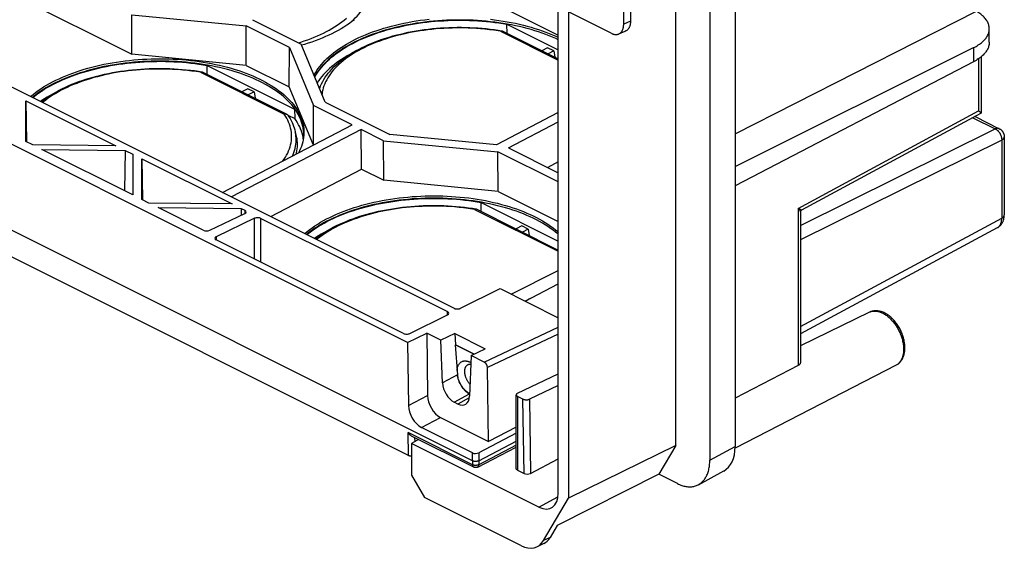
# Model space of a CAD drawing. Units: millimetres. Extents: x -69 to 69, y -122 to 122.
# Drawn here: x 10 to 64, y -122 to -93 of the extents above; entities that cross this region are included whole.
import ezdxf

# ---------------------------------------------------------------- set-up
doc = ezdxf.new("R2010")
doc.units = ezdxf.units.MM
doc.header["$LTSCALE"] = 16.335
doc.layers.add('IMPORT_IGES', color=7, linetype='CONTINUOUS')

msp = doc.modelspace()

# ---------------------------------------------------------------- linework, layer by layer
at = {"layer": 'IMPORT_IGES', "color": 7, "linetype": 'CONTINUOUS'}
for p, q in [((49.232, 58.536), (49.232, -116.525)), ((-52.835, -65.616), (33.819, -108.943)), ((31.272, -110.816), (-56.719, -66.821)), ((43.494, -68.959), (43.494, -93.208)), ((43.121, -93.376), (43.121, -69.127)), ((34.828, -117.304), (-60.275, -69.753)), ((31.315, -117.019), (-56.675, -73.024)), ((21.009, -84.711), (39.534, -93.973)), ((6.692, -90.293), (16.152, -95.023)), ((47.842, -91.121), (47.842, -117.274)), ((39.534, -119.078), (39.534, -92.015)), ((45.973, -116.464), (45.973, -91.951)), ((16.143, -92.853), (22.412, -93.46)), ((16.152, -95.023), (16.143, -92.853)), ((42.433, -93.875), (40.088, -92.702)), ((40.088, -92.702), (40.088, -119.355)), ((49.232, -99.375), (62.466, -92.667)), ((22.76, -93.129), (25.435, -94.466)), ((36.718, -93.38), (39.534, -94.787)), ((36.726, -93.877), (36.718, -93.38)), ((24.793, -94.651), (22.412, -93.46)), ((22.422, -95.63), (22.412, -93.46)), ((36.24, -93.702), (36.433, -93.733)), ((36.449, -93.738), (39.534, -95.281)), ((42.846, -93.912), (43.211, -93.759)), ((63.17, -94.363), (63.17, -93.626)), ((26.756, -97.654), (25.435, -94.466)), ((24.784, -96.811), (24.793, -94.651)), ((24.793, -94.651), (26.114, -97.838)), ((38.946, -94.664), (38.63, -94.829)), ((39.294, -94.838), (38.946, -94.664)), ((39.294, -94.838), (38.978, -95.003)), ((39.294, -94.838), (39.346, -95.187)), ((49.232, -101.174), (62.31, -94.661)), ((22.422, -95.63), (16.152, -95.023)), ((62.31, -95.43), (49.232, -102.225)), ((62.724, -95.16), (62.724, -98.251)), ((19.802, -95.954), (19.995, -95.984)), ((20.01, -95.99), (24.651, -98.31)), ((20.28, -95.631), (25.078, -98.03)), ((20.287, -96.128), (20.28, -95.631)), ((22.422, -95.63), (24.784, -96.811)), ((22.508, -96.916), (22.192, -97.08)), ((22.855, -97.089), (22.508, -96.916)), ((22.855, -97.089), (22.539, -97.254)), ((22.855, -97.089), (22.907, -97.438)), ((26.104, -99.999), (24.784, -96.811)), ((10.341, -99.802), (10.343, -97.572)), ((10.343, -97.572), (15.283, -100.042)), ((10.343, -97.572), (10.374, -99.818)), ((26.756, -97.654), (30.304, -99.428)), ((25.078, -98.03), (25.086, -98.546)), ((26.104, -99.999), (26.114, -97.838)), ((28.226, -98.894), (26.114, -97.838)), ((39.534, -98.219), (36.144, -99.994)), ((62.721, -98.255), (52.873, -103.569)), ((24.702, -98.354), (25.086, -98.546)), ((36.809, -100.153), (39.534, -98.726)), ((62.386, -98.436), (63.715, -99.101)), ((21.126, -102.596), (28.226, -98.894)), ((28.721, -99.142), (21.621, -102.844)), ((25.553, -99.193), (25.564, -99.312)), ((25.564, -99.312), (25.567, -99.406)), ((25.59, -99.276), (25.59, -99.336)), ((29.957, -99.76), (28.721, -99.142)), ((28.752, -101.323), (28.721, -99.142)), ((10.725, -99.994), (10.341, -99.802)), ((29.957, -99.76), (36.226, -100.367)), ((29.966, -101.93), (29.957, -99.76)), ((36.144, -99.994), (30.304, -99.428)), ((63.992, -99.548), (63.992, -103.828)), ((15.283, -100.042), (10.725, -99.994)), ((11.225, -100.244), (15.783, -100.292)), ((16.205, -102.734), (11.225, -100.244)), ((15.783, -100.292), (15.751, -102.506)), ((15.783, -100.292), (16.206, -100.504)), ((39.534, -102.021), (36.226, -100.367)), ((36.235, -102.537), (36.226, -100.367)), ((36.809, -100.153), (39.534, -101.515)), ((16.206, -100.504), (16.205, -102.734)), ((16.705, -102.984), (16.706, -100.754)), ((16.706, -100.754), (21.647, -103.224)), ((16.706, -100.754), (16.738, -103)), ((39.534, -100.923), (38.955, -101.226)), ((23.772, -103.919), (28.752, -101.323)), ((28.752, -101.323), (29.966, -101.93)), ((36.235, -102.537), (29.966, -101.93)), ((36.235, -102.537), (39.534, -104.186)), ((17.089, -103.176), (16.705, -102.984)), ((21.647, -103.224), (17.089, -103.176)), ((17.589, -103.426), (22.147, -103.474)), ((20.07, -104.666), (17.589, -103.426)), ((22.147, -103.474), (22.141, -103.848)), ((22.147, -103.474), (22.349, -103.575)), ((34.828, -103.467), (35.021, -103.497)), ((35.036, -103.503), (39.534, -105.751)), ((35.306, -103.144), (39.534, -105.258)), ((35.313, -103.641), (35.306, -103.144)), ((52.824, -103.651), (52.824, -111.864)), ((20.424, -104.67), (22.349, -103.748)), ((22.88, -104.013), (20.777, -105.02)), ((23.233, -104.017), (33.457, -109.129)), ((37.534, -104.429), (37.218, -104.593)), ((37.881, -104.602), (37.534, -104.429)), ((37.881, -104.602), (37.565, -104.767)), ((37.881, -104.602), (37.933, -104.951)), ((63.605, -104.536), (52.824, -110.352)), ((31.039, -110.324), (20.777, -105.193)), ((36.944, -108.168), (39.534, -106.882)), ((34.176, -108.945), (36.344, -107.868)), ((36.344, -107.868), (39.534, -109.463)), ((37.722, -108.557), (39.534, -107.599)), ((38, -108.41), (37.713, -108.552)), ((31.396, -110.326), (33.46, -109.301)), ((56.597, -109.16), (52.824, -110.995)), ((31.272, -110.816), (32.32, -110.314)), ((33.089, -110.699), (32.32, -110.314)), ((32.32, -110.314), (32.368, -113.72)), ((33.855, -110.334), (33.089, -110.699)), ((33.854, -110.333), (35.525, -111.169)), ((33.855, -110.334), (33.898, -110.944)), ((31.272, -110.816), (31.32, -114.266)), ((33.187, -113.031), (33.089, -110.699)), ((33.898, -110.944), (33.886, -110.951)), ((33.886, -110.951), (34.002, -112.589)), ((33.897, -110.947), (34.921, -111.459)), ((34.924, -111.457), (33.898, -110.944)), ((34.762, -111.535), (35.524, -111.168)), ((34.762, -111.535), (34.664, -113.77)), ((35.477, -111.893), (34.762, -111.535)), ((58.407, -111.71), (58.428, -111.668)), ((35.71, -116.242), (35.653, -112.194)), ((58.053, -112.071), (49.23, -116.604)), ((52.683, -112.085), (49.232, -113.866)), ((37.304, -113.602), (39.534, -112.534)), ((39.534, -113.171), (37.953, -113.927)), ((34.67, -113.64), (34.659, -113.634)), ((37.231, -117.731), (37.231, -113.688)), ((37.6, -113.923), (37.304, -113.775)), ((34.029, -114.191), (33.822, -114.088)), ((33.075, -114.924), (35.71, -116.242)), ((34.823, -116.869), (32.027, -115.471)), ((37.231, -115.462), (35.71, -116.242)), ((34.897, -117.648), (31.492, -115.946)), ((37.231, -115.794), (35.177, -116.865)), ((31.878, -116.139), (31.49, -116.355)), ((38.473, -119.847), (31.49, -116.355)), ((31.49, -116.355), (31.49, -118.087)), ((35.125, -117.646), (37.231, -116.548)), ((35.183, -117.301), (37.231, -116.233)), ((45.973, -116.464), (40.088, -119.355)), ((45.973, -116.464), (45.047, -118.041)), ((38.011, -117.993), (39.534, -117.2)), ((31.49, -118.087), (32.198, -119.307)), ((37.304, -117.82), (37.658, -117.997)), ((45.047, -118.041), (39.466, -120.848)), ((46.075, -118.555), (45.047, -118.041)), ((47.219, -118.613), (48.608, -117.863)), ((37.488, -121.952), (32.198, -119.307)), ((38.724, -121.68), (40.088, -119.355)), ((39.466, -120.848), (39.081, -121.504)), ((38.735, -121.836), (38.378, -122.011))]:
    msp.add_line(p, q, dxfattribs=at)
at = {"layer": 'IMPORT_IGES', "color": 253, "linetype": 'CONTINUOUS'}
for p, q in [((43.494, -93.208), (43.121, -93.376)), ((36.36, -93.76), (39.534, -95.347)), ((62.31, -94.661), (62.31, -95.43)), ((62.584, -95.266), (62.584, -98.129)), ((19.922, -96.011), (24.51, -98.306)), ((52.683, -103.471), (62.584, -98.129)), ((62.27, -98.498), (63.498, -99.112)), ((52.824, -104.407), (63.498, -99.112)), ((25.159, -99.619), (25.151, -99.507)), ((63.851, -99.722), (52.824, -105.192)), ((63.851, -99.722), (63.851, -104.002)), ((22.349, -103.575), (22.349, -103.748)), ((34.948, -103.524), (39.534, -105.817)), ((52.708, -103.483), (52.683, -103.471)), ((52.683, -103.471), (52.683, -112.085)), ((52.807, -103.533), (52.708, -103.483)), ((52.844, -103.553), (52.807, -103.533)), ((22.88, -106.244), (22.88, -104.013)), ((23.233, -106.421), (23.233, -104.017)), ((52.824, -109.952), (63.851, -104.002)), ((63.991, -103.839), (63.992, -103.828)), ((20.777, -105.02), (20.782, -105.193)), ((33.455, -109.303), (33.457, -109.129)), ((56.627, -109.147), (56.635, -109.143)), ((35.477, -111.893), (39.534, -109.987)), ((39.534, -110.372), (35.653, -112.194)), ((34.002, -112.589), (33.187, -113.031)), ((31.32, -114.266), (32.368, -113.72)), ((33.822, -114.088), (34.659, -113.634)), ((34.657, -113.85), (34.029, -114.191)), ((37.304, -113.775), (37.304, -117.82)), ((37.658, -117.997), (37.6, -113.923)), ((37.953, -113.927), (38.011, -117.993)), ((32.027, -115.471), (33.075, -114.924)), ((34.834, -117.521), (31.297, -115.753)), ((31.315, -117.019), (31.297, -115.753)), ((31.66, -116.03), (31.663, -116.259)), ((37.231, -116.451), (35.186, -117.517)), ((47.842, -117.274), (49.232, -116.525)), ((34.829, -117.305), (34.823, -116.869)), ((35.177, -116.865), (35.186, -117.517)), ((34.828, -117.304), (34.834, -117.521)), ((38.473, -119.847), (39.519, -119.282)), ((39.081, -121.504), (38.724, -121.68))]:
    msp.add_line(p, q, dxfattribs=at)
for points in [[(28.082, -93.33), (28.192, -93.235), (28.3, -93.136), (28.402, -93.035), (28.499, -92.933), (28.59, -92.829), (28.675, -92.725), (28.754, -92.619), (28.827, -92.512), (28.894, -92.404), (28.955, -92.296), (29.01, -92.186), (29.059, -92.076), (29.101, -91.965), (29.138, -91.854), (29.168, -91.743), (29.191, -91.63), (29.209, -91.518), (29.22, -91.406), (29.225, -91.293), (29.223, -91.181)], [(25.292, -94.395), (25.421, -94.355), (25.609, -94.293), (25.794, -94.227), (25.976, -94.159), (26.153, -94.088), (26.326, -94.014), (26.495, -93.938), (26.659, -93.86), (26.819, -93.779), (26.974, -93.695), (27.124, -93.61), (27.269, -93.522), (27.409, -93.432), (27.543, -93.339), (27.672, -93.245), (27.796, -93.149), (27.914, -93.052)], [(35.264, -93.626), (35.043, -93.61), (34.822, -93.597), (34.601, -93.588), (34.379, -93.582), (34.156, -93.58), (33.933, -93.581), (33.71, -93.585), (33.488, -93.593), (33.266, -93.605), (33.044, -93.619), (32.824, -93.637), (32.605, -93.659), (32.386, -93.684), (32.169, -93.712), (31.954, -93.743), (31.74, -93.778), (31.528, -93.816), (31.319, -93.857), (31.112, -93.902), (30.908, -93.949), (30.706, -94), (30.508, -94.054), (30.313, -94.11), (30.121, -94.17), (29.932, -94.232), (29.747, -94.298), (29.566, -94.366), (29.388, -94.437), (29.215, -94.51), (29.046, -94.586), (28.882, -94.665), (28.722, -94.746), (28.567, -94.83), (28.417, -94.915), (28.272, -95.003), (28.133, -95.093), (27.998, -95.185), (27.869, -95.279), (27.746, -95.375), (27.628, -95.473), (27.516, -95.573), (27.409, -95.674), (27.309, -95.776), (27.215, -95.88), (27.127, -95.985), (27.045, -96.092), (26.969, -96.199), (26.9, -96.308), (26.837, -96.418), (26.78, -96.528), (26.73, -96.64), (26.687, -96.752), (26.65, -96.864), (26.619, -96.977), (26.596, -97.091), (26.579, -97.204), (26.577, -97.223)], [(36.36, -93.76), (36.241, -93.741), (36.121, -93.723), (36, -93.706), (35.878, -93.69), (35.756, -93.675), (35.634, -93.661), (35.511, -93.648), (35.387, -93.637), (35.264, -93.626)], [(18.825, -95.877), (18.605, -95.861), (18.384, -95.849), (18.162, -95.839), (17.94, -95.834), (17.717, -95.831), (17.494, -95.832), (17.272, -95.837), (17.049, -95.845), (16.827, -95.856), (16.606, -95.871), (16.385, -95.889), (16.166, -95.91), (15.948, -95.935), (15.73, -95.963), (15.515, -95.995), (15.301, -96.029), (15.09, -96.067), (14.88, -96.109), (14.674, -96.153), (14.469, -96.201), (14.268, -96.251), (14.069, -96.305), (13.874, -96.361), (13.682, -96.421), (13.493, -96.484), (13.308, -96.549), (13.127, -96.617), (12.95, -96.688), (12.776, -96.762), (12.608, -96.838), (12.443, -96.916), (12.284, -96.997), (12.129, -97.081), (11.979, -97.167), (11.834, -97.255), (11.694, -97.345), (11.56, -97.437), (11.43, -97.531), (11.307, -97.627), (11.262, -97.664)], [(19.922, -96.011), (19.802, -95.992), (19.682, -95.974), (19.561, -95.957), (19.44, -95.941), (19.318, -95.926), (19.195, -95.912), (19.072, -95.9), (18.949, -95.888), (18.825, -95.877)], [(24.431, -100.873), (24.432, -100.871), (24.508, -100.764), (24.577, -100.655), (24.64, -100.545), (24.697, -100.435), (24.747, -100.324), (24.79, -100.212), (24.827, -100.099), (24.858, -99.986), (24.881, -99.873), (24.898, -99.759), (24.908, -99.645), (24.912, -99.531), (24.909, -99.418), (24.899, -99.304), (24.882, -99.191), (24.859, -99.078), (24.829, -98.965), (24.792, -98.853), (24.749, -98.742), (24.699, -98.631), (24.642, -98.522), (24.58, -98.413), (24.51, -98.306)], [(25.151, -99.507), (25.137, -99.395), (25.116, -99.283)], [(63.715, -99.101), (63.703, -99.095), (63.688, -99.09), (63.672, -99.086), (63.656, -99.083), (63.64, -99.081), (63.623, -99.08), (63.606, -99.081), (63.588, -99.083), (63.57, -99.087), (63.552, -99.091), (63.534, -99.097), (63.516, -99.104), (63.498, -99.112)], [(63.498, -99.112), (63.515, -99.121), (63.532, -99.131), (63.549, -99.141), (63.566, -99.153), (63.582, -99.165), (63.599, -99.179), (63.615, -99.193), (63.631, -99.208), (63.647, -99.224), (63.662, -99.24), (63.677, -99.257), (63.691, -99.275), (63.705, -99.294), (63.719, -99.313), (63.732, -99.332), (63.744, -99.352), (63.756, -99.373), (63.768, -99.394), (63.778, -99.415), (63.788, -99.437), (63.798, -99.459), (63.806, -99.481), (63.814, -99.503), (63.821, -99.525), (63.828, -99.547), (63.834, -99.57), (63.839, -99.592), (63.843, -99.614), (63.846, -99.636), (63.849, -99.658), (63.85, -99.68), (63.851, -99.701), (63.851, -99.722)], [(24.957, -100.599), (24.994, -100.515), (25.037, -100.404), (25.073, -100.293), (25.103, -100.181), (25.127, -100.069), (25.145, -99.957), (25.156, -99.844), (25.16, -99.732), (25.159, -99.619)], [(63.851, -99.722), (63.869, -99.712), (63.885, -99.702), (63.901, -99.692), (63.915, -99.681), (63.928, -99.67), (63.94, -99.659), (63.951, -99.647), (63.961, -99.635), (63.969, -99.623), (63.976, -99.61), (63.982, -99.597), (63.986, -99.585), (63.989, -99.572), (63.991, -99.559), (63.992, -99.548)], [(33.851, -103.39), (33.631, -103.374), (33.41, -103.362), (33.188, -103.352), (32.966, -103.347), (32.743, -103.344), (32.52, -103.345), (32.298, -103.35), (32.075, -103.358), (31.853, -103.369), (31.632, -103.384), (31.411, -103.402), (31.192, -103.423), (30.974, -103.448), (30.756, -103.476), (30.541, -103.508), (30.327, -103.542), (30.116, -103.58), (29.906, -103.622), (29.7, -103.666), (29.495, -103.714), (29.294, -103.764), (29.095, -103.818), (28.9, -103.874), (28.708, -103.934), (28.519, -103.997), (28.334, -104.062), (28.153, -104.13), (27.976, -104.201), (27.802, -104.275), (27.634, -104.351), (27.469, -104.429), (27.31, -104.51), (27.155, -104.594), (27.005, -104.68), (26.86, -104.768), (26.72, -104.858), (26.586, -104.95), (26.456, -105.044), (26.333, -105.14), (26.288, -105.177)], [(34.948, -103.524), (34.828, -103.505), (34.708, -103.487), (34.587, -103.47), (34.466, -103.454), (34.344, -103.439), (34.221, -103.425), (34.098, -103.413), (33.975, -103.401), (33.851, -103.39)], [(52.824, -103.652), (52.823, -103.648), (52.822, -103.642), (52.819, -103.634), (52.815, -103.625), (52.81, -103.614), (52.802, -103.603), (52.793, -103.59), (52.783, -103.576), (52.77, -103.561), (52.756, -103.545), (52.74, -103.528), (52.723, -103.51), (52.704, -103.491), (52.683, -103.471)], [(52.873, -103.568), (52.873, -103.568), (52.872, -103.567), (52.869, -103.566), (52.866, -103.564), (52.86, -103.561), (52.844, -103.553)], [(63.605, -104.536), (63.625, -104.524), (63.647, -104.509), (63.668, -104.493), (63.688, -104.474), (63.708, -104.455), (63.726, -104.433), (63.743, -104.411), (63.759, -104.386), (63.774, -104.361), (63.787, -104.334), (63.799, -104.305), (63.81, -104.276), (63.82, -104.245), (63.829, -104.213), (63.836, -104.18), (63.842, -104.146), (63.846, -104.111), (63.849, -104.076), (63.851, -104.039), (63.851, -104.002)], [(63.851, -104.002), (63.869, -103.992), (63.885, -103.982), (63.901, -103.972), (63.915, -103.961), (63.928, -103.95), (63.94, -103.939), (63.951, -103.927), (63.961, -103.915), (63.969, -103.903), (63.976, -103.89), (63.982, -103.877), (63.986, -103.865), (63.989, -103.852), (63.991, -103.839)], [(56.663, -109.133), (56.699, -109.121), (56.737, -109.112), (56.775, -109.105), (56.814, -109.1), (56.854, -109.097), (56.894, -109.096), (56.936, -109.098), (56.977, -109.102), (57.02, -109.108), (57.062, -109.116), (57.105, -109.127), (57.149, -109.14), (57.192, -109.154), (57.236, -109.171), (57.28, -109.19), (57.324, -109.212), (57.368, -109.235), (57.412, -109.26), (57.455, -109.287), (57.499, -109.316), (57.542, -109.348), (57.585, -109.38), (57.628, -109.415), (57.67, -109.452), (57.711, -109.49), (57.752, -109.53), (57.793, -109.571), (57.833, -109.614), (57.872, -109.659), (57.91, -109.704), (57.947, -109.752), (57.983, -109.8), (58.019, -109.85), (58.053, -109.9), (58.086, -109.952), (58.119, -110.005), (58.15, -110.059), (58.179, -110.113), (58.208, -110.168), (58.235, -110.224), (58.261, -110.281), (58.286, -110.338), (58.309, -110.395), (58.331, -110.453), (58.351, -110.51), (58.369, -110.569), (58.387, -110.627), (58.402, -110.685), (58.416, -110.743), (58.429, -110.801), (58.439, -110.858), (58.449, -110.916), (58.456, -110.972), (58.462, -111.029), (58.466, -111.084), (58.469, -111.139), (58.47, -111.194)], [(58.47, -111.194), (58.469, -111.236), (58.467, -111.278), (58.465, -111.319), (58.461, -111.36), (58.456, -111.4), (58.451, -111.439), (58.444, -111.478), (58.436, -111.516), (58.427, -111.553), (58.417, -111.589), (58.406, -111.624), (58.394, -111.658)], [(58.394, -111.658), (58.377, -111.7), (58.359, -111.741), (58.34, -111.779), (58.318, -111.816), (58.296, -111.852), (58.271, -111.885), (58.246, -111.917), (58.219, -111.947), (58.19, -111.974), (58.161, -112), (58.13, -112.023), (58.098, -112.045), (58.065, -112.064), (58.053, -112.071)], [(35.186, -117.517), (35.174, -117.523), (35.161, -117.528), (35.148, -117.534), (35.134, -117.538), (35.12, -117.543), (35.105, -117.546), (35.09, -117.55), (35.074, -117.552), (35.058, -117.554), (35.042, -117.556), (35.026, -117.557), (35.009, -117.558), (34.993, -117.557), (34.977, -117.557), (34.961, -117.556), (34.945, -117.554), (34.929, -117.551), (34.914, -117.548), (34.899, -117.545), (34.884, -117.541), (34.87, -117.537), (34.857, -117.532), (34.844, -117.526), (34.833, -117.521)], [(34.833, -117.521), (34.833, -117.534), (34.835, -117.547), (34.837, -117.56), (34.84, -117.572), (34.844, -117.583), (34.848, -117.594), (34.853, -117.604), (34.859, -117.614), (34.865, -117.622), (34.872, -117.63), (34.879, -117.637), (34.887, -117.643), (34.896, -117.648), (34.897, -117.648)], [(35.125, -117.646), (35.127, -117.645), (35.135, -117.64), (35.143, -117.634), (35.15, -117.627), (35.157, -117.619), (35.163, -117.61), (35.168, -117.601), (35.173, -117.591), (35.177, -117.58), (35.18, -117.568), (35.183, -117.556), (35.185, -117.544), (35.186, -117.53), (35.186, -117.517)]]:
    msp.add_lwpolyline(points, dxfattribs=at)
at = {"layer": 'IMPORT_IGES', "color": 7, "linetype": 'CONTINUOUS'}
for points in [[(63.17, -93.626), (63.17, -93.61), (63.167, -93.561), (63.161, -93.512), (63.152, -93.464), (63.14, -93.416), (63.124, -93.367), (63.105, -93.32), (63.083, -93.272), (63.058, -93.225), (63.03, -93.178), (62.999, -93.132), (62.965, -93.086), (62.928, -93.041), (62.888, -92.996), (62.845, -92.952), (62.799, -92.909), (62.75, -92.867), (62.699, -92.825), (62.644, -92.784), (62.587, -92.744), (62.528, -92.705), (62.466, -92.667)], [(26.186, -96.28), (26.244, -96.176), (26.314, -96.061), (26.391, -95.947), (26.474, -95.834), (26.564, -95.722), (26.66, -95.612), (26.762, -95.503), (26.87, -95.396), (26.984, -95.29), (27.104, -95.186), (27.23, -95.083), (27.362, -94.983), (27.499, -94.884), (27.642, -94.788), (27.79, -94.693), (27.943, -94.601), (28.102, -94.511), (28.265, -94.424), (28.433, -94.339), (28.606, -94.256), (28.783, -94.176), (28.965, -94.098), (29.151, -94.023), (29.341, -93.951), (29.535, -93.882), (29.732, -93.816), (29.934, -93.752), (30.138, -93.692), (30.346, -93.634), (30.557, -93.58), (30.771, -93.529), (30.988, -93.481), (31.206, -93.436), (31.428, -93.394), (31.651, -93.356), (31.876, -93.321), (32.103, -93.289), (32.332, -93.261), (32.562, -93.236), (32.793, -93.215), (33.026, -93.197), (33.259, -93.182), (33.492, -93.171), (33.727, -93.163), (33.961, -93.159), (34.195, -93.159), (34.429, -93.161), (34.663, -93.168), (34.896, -93.177), (35.129, -93.191), (35.361, -93.207), (35.591, -93.228), (35.82, -93.251), (36.048, -93.278), (36.273, -93.309), (36.497, -93.342), (36.718, -93.38)], [(28.354, -93.127), (28.219, -93.231), (28.079, -93.332), (27.932, -93.432), (27.78, -93.53), (27.622, -93.625), (27.459, -93.718), (27.29, -93.809)], [(28.245, -94.286), (28.418, -94.198), (28.597, -94.113), (28.78, -94.031), (28.967, -93.951), (29.16, -93.874), (29.356, -93.8), (29.557, -93.73), (29.762, -93.662), (29.97, -93.597), (30.181, -93.536), (30.397, -93.477), (30.615, -93.422), (30.836, -93.371), (31.061, -93.322), (31.288, -93.277), (31.517, -93.236), (31.749, -93.198), (31.982, -93.163), (32.218, -93.133), (32.455, -93.105)], [(39.534, -94.229), (39.403, -94.168), (39.222, -94.088), (39.037, -94.011), (38.847, -93.937), (38.653, -93.866), (38.454, -93.798), (38.252, -93.733), (38.045, -93.671), (37.835, -93.612), (37.622, -93.557), (37.405, -93.505), (37.185, -93.456), (36.962, -93.411), (36.737, -93.369), (36.509, -93.331), (36.279, -93.296), (36.048, -93.265), (35.813, -93.237), (35.578, -93.213), (35.341, -93.193), (35.102, -93.176), (34.863, -93.163), (34.622, -93.153), (34.381, -93.148), (34.14, -93.146), (33.898, -93.147), (33.657, -93.153), (33.416, -93.162), (33.175, -93.174), (32.935, -93.19), (32.696, -93.21), (32.458, -93.234), (32.221, -93.261), (31.985, -93.292), (31.752, -93.327), (31.52, -93.365), (31.291, -93.406), (31.064, -93.451), (30.839, -93.499), (30.618, -93.551), (30.4, -93.606), (30.185, -93.664), (29.973, -93.725), (29.765, -93.79), (29.56, -93.858), (29.36, -93.929), (29.163, -94.003), (28.97, -94.08), (28.782, -94.159), (28.599, -94.242), (28.421, -94.327), (28.247, -94.415)], [(35.81, -93.108), (36.045, -93.136), (36.277, -93.167), (36.507, -93.202), (36.735, -93.24), (36.96, -93.282), (37.183, -93.327), (37.403, -93.376), (37.62, -93.428), (37.834, -93.483), (38.044, -93.542), (38.251, -93.604), (38.453, -93.669), (38.652, -93.737), (38.846, -93.808), (39.036, -93.883), (39.222, -93.96), (39.403, -94.04), (39.534, -94.101)], [(42.846, -93.912), (42.852, -93.91), (42.875, -93.899), (42.898, -93.886), (42.92, -93.871), (42.941, -93.855), (42.96, -93.837), (42.979, -93.818), (42.997, -93.797), (43.014, -93.775), (43.029, -93.751), (43.044, -93.726), (43.057, -93.7), (43.069, -93.672), (43.08, -93.643), (43.09, -93.613), (43.098, -93.582), (43.105, -93.55), (43.111, -93.517), (43.116, -93.483), (43.119, -93.448), (43.121, -93.412), (43.121, -93.376)], [(43.494, -93.208), (43.493, -93.246), (43.491, -93.282), (43.487, -93.318), (43.483, -93.353), (43.477, -93.387), (43.469, -93.42), (43.461, -93.452), (43.451, -93.483), (43.44, -93.513), (43.427, -93.541), (43.414, -93.568), (43.399, -93.594), (43.383, -93.618), (43.366, -93.641), (43.347, -93.662), (43.328, -93.682), (43.308, -93.7), (43.286, -93.717), (43.264, -93.732), (43.241, -93.745), (43.217, -93.757), (43.211, -93.759)], [(27.29, -93.809), (27.121, -93.895), (26.947, -93.978), (26.77, -94.058), (26.587, -94.136), (26.4, -94.211), (26.209, -94.283), (26.015, -94.353), (25.816, -94.419), (25.614, -94.483), (25.461, -94.528)], [(26.446, -96.907), (26.457, -96.875), (26.503, -96.756), (26.557, -96.637), (26.617, -96.519), (26.684, -96.402), (26.758, -96.285), (26.838, -96.17), (26.925, -96.056), (27.019, -95.942), (27.12, -95.831), (27.226, -95.721), (27.339, -95.613), (27.458, -95.507), (27.583, -95.402), (27.714, -95.3), (27.851, -95.201), (27.993, -95.103), (28.14, -95.008), (28.293, -94.915), (28.45, -94.825), (28.613, -94.738), (28.78, -94.653), (28.952, -94.571), (29.128, -94.492), (29.309, -94.415), (29.493, -94.342), (29.682, -94.271), (29.874, -94.204), (30.07, -94.14), (30.269, -94.078), (30.471, -94.02), (30.676, -93.965), (30.885, -93.913), (31.095, -93.865), (31.309, -93.82), (31.524, -93.778), (31.742, -93.74), (31.962, -93.705), (32.183, -93.673), (32.406, -93.645), (32.63, -93.62), (32.856, -93.599), (33.082, -93.581), (33.309, -93.567), (33.537, -93.556), (33.765, -93.549), (33.993, -93.545), (34.221, -93.545), (34.449, -93.549), (34.676, -93.555), (34.903, -93.566), (35.129, -93.58)], [(35.129, -93.58), (35.354, -93.597), (35.578, -93.619), (35.801, -93.643), (36.021, -93.671), (36.24, -93.702)], [(36.36, -93.76), (36.369, -93.753), (36.379, -93.747), (36.388, -93.742), (36.397, -93.738), (36.405, -93.735), (36.414, -93.733), (36.422, -93.732), (36.43, -93.733), (36.433, -93.733)], [(36.433, -93.733), (36.438, -93.734), (36.446, -93.737), (36.449, -93.738)], [(42.433, -93.875), (42.463, -93.889), (42.493, -93.901), (42.523, -93.912), (42.553, -93.922), (42.582, -93.929), (42.611, -93.935), (42.64, -93.939), (42.669, -93.941), (42.697, -93.942), (42.724, -93.941), (42.751, -93.938), (42.777, -93.934), (42.803, -93.927), (42.828, -93.919), (42.846, -93.912)], [(62.31, -94.661), (62.378, -94.626), (62.443, -94.59), (62.506, -94.553), (62.566, -94.515), (62.624, -94.476), (62.679, -94.436), (62.732, -94.395), (62.782, -94.354), (62.829, -94.311), (62.873, -94.268), (62.914, -94.224), (62.952, -94.179), (62.988, -94.134), (63.02, -94.088), (63.049, -94.042), (63.075, -93.995), (63.098, -93.948), (63.118, -93.9), (63.135, -93.852), (63.148, -93.804), (63.158, -93.755), (63.165, -93.707), (63.169, -93.658), (63.17, -93.626)], [(26.145, -96.179), (26.157, -96.153), (26.222, -96.037), (26.292, -95.922), (26.369, -95.808), (26.453, -95.696), (26.543, -95.584), (26.639, -95.474), (26.741, -95.365), (26.849, -95.258), (26.963, -95.152), (27.083, -95.048), (27.21, -94.946), (27.341, -94.846), (27.478, -94.747), (27.621, -94.651), (27.769, -94.556), (27.923, -94.464), (28.081, -94.374), (28.245, -94.286)], [(28.247, -94.415), (28.078, -94.506), (27.915, -94.598), (27.758, -94.693), (27.606, -94.791), (27.459, -94.891), (27.319, -94.993), (27.184, -95.097), (27.056, -95.202), (26.933, -95.31), (26.818, -95.419), (26.708, -95.53), (26.605, -95.643), (26.508, -95.757), (26.418, -95.873), (26.335, -95.99), (26.259, -96.107), (26.189, -96.227), (26.175, -96.253)], [(63.17, -94.363), (63.169, -94.397), (63.165, -94.447), (63.158, -94.496), (63.148, -94.546), (63.134, -94.595), (63.118, -94.644), (63.098, -94.693), (63.075, -94.742), (63.049, -94.79), (63.02, -94.837), (62.987, -94.884), (62.952, -94.931), (62.914, -94.977), (62.873, -95.022), (62.829, -95.067), (62.782, -95.111), (62.732, -95.154), (62.679, -95.196), (62.624, -95.237), (62.566, -95.278), (62.506, -95.317), (62.443, -95.356), (62.378, -95.393), (62.31, -95.43)], [(10.72, -97.393), (10.792, -97.335), (10.923, -97.234), (11.06, -97.136), (11.203, -97.039), (11.351, -96.945), (11.504, -96.853), (11.663, -96.763), (11.826, -96.675), (11.994, -96.59), (12.167, -96.507), (12.344, -96.427), (12.526, -96.35), (12.712, -96.275), (12.902, -96.203), (13.096, -96.133), (13.294, -96.067), (13.495, -96.003), (13.7, -95.943), (13.908, -95.886), (14.119, -95.831), (14.332, -95.78), (14.549, -95.732), (14.768, -95.687), (14.989, -95.646), (15.212, -95.607), (15.438, -95.572), (15.665, -95.541), (15.893, -95.512), (16.123, -95.488), (16.355, -95.466), (16.587, -95.448), (16.82, -95.433), (17.054, -95.422), (17.288, -95.415), (17.522, -95.411), (17.756, -95.41), (17.991, -95.413), (18.224, -95.419), (18.457, -95.429), (18.69, -95.442), (18.922, -95.459), (19.152, -95.479), (19.382, -95.503), (19.609, -95.53), (19.834, -95.56), (20.058, -95.594), (20.28, -95.631)], [(11.806, -96.537), (11.98, -96.45), (12.158, -96.364), (12.341, -96.282), (12.529, -96.202), (12.721, -96.126), (12.918, -96.052), (13.118, -95.981), (13.323, -95.913), (13.531, -95.848), (13.743, -95.787), (13.958, -95.729), (14.176, -95.674), (14.397, -95.622), (14.622, -95.574), (14.849, -95.529), (15.078, -95.487), (15.31, -95.449), (15.544, -95.415), (15.779, -95.384), (16.016, -95.357), (16.254, -95.333), (16.493, -95.313), (16.733, -95.297), (16.973, -95.284), (17.214, -95.275), (17.456, -95.27), (17.697, -95.268), (17.939, -95.27), (18.18, -95.276), (18.42, -95.285), (18.66, -95.298), (18.899, -95.315), (19.136, -95.336), (19.372, -95.36), (19.606, -95.387), (19.838, -95.418), (20.068, -95.453), (20.296, -95.492), (20.522, -95.533), (20.744, -95.579), (20.965, -95.627), (21.182, -95.679), (21.395, -95.735), (21.606, -95.793), (21.812, -95.855), (22.015, -95.92), (22.213, -95.989), (22.408, -96.06), (22.598, -96.134), (22.783, -96.211), (22.964, -96.291), (23.14, -96.374), (23.311, -96.459), (23.476, -96.547), (23.636, -96.638), (23.791, -96.731), (23.94, -96.826), (24.084, -96.924), (24.221, -97.024), (24.353, -97.126), (24.478, -97.23), (24.597, -97.336), (24.71, -97.444), (24.817, -97.553), (24.916, -97.665), (25.01, -97.777), (25.096, -97.891), (25.176, -98.007), (25.249, -98.123), (25.315, -98.241), (25.374, -98.36), (25.426, -98.48), (25.471, -98.6), (25.509, -98.722), (25.539, -98.844), (25.563, -98.966), (25.579, -99.089), (25.588, -99.212), (25.59, -99.276)], [(25.585, -99.277), (25.581, -99.219), (25.565, -99.096), (25.541, -98.974), (25.511, -98.852), (25.473, -98.73), (25.428, -98.61), (25.376, -98.49), (25.317, -98.371), (25.251, -98.253), (25.178, -98.136), (25.098, -98.02), (25.012, -97.906), (24.918, -97.793), (24.818, -97.682), (24.712, -97.572), (24.599, -97.465), (24.479, -97.358), (24.354, -97.254), (24.222, -97.152), (24.085, -97.052), (23.941, -96.955), (23.792, -96.859), (23.637, -96.766), (23.477, -96.675), (23.311, -96.587), (23.14, -96.502), (22.964, -96.419), (22.784, -96.339), (22.598, -96.262), (22.408, -96.188), (22.214, -96.117), (22.015, -96.049), (21.813, -95.984), (21.607, -95.922), (21.396, -95.864), (21.183, -95.808), (20.966, -95.756), (20.746, -95.708), (20.524, -95.662), (20.298, -95.621), (20.071, -95.582), (19.841, -95.547), (19.609, -95.516), (19.375, -95.489), (19.139, -95.465), (18.902, -95.444), (18.664, -95.427), (18.424, -95.414), (18.184, -95.405), (17.943, -95.399), (17.701, -95.397), (17.46, -95.399), (17.218, -95.404), (16.977, -95.413), (16.736, -95.425), (16.496, -95.442), (16.257, -95.462), (16.019, -95.485), (15.782, -95.513), (15.547, -95.544), (15.313, -95.578), (15.081, -95.616), (14.852, -95.657), (14.625, -95.702), (14.401, -95.751), (14.179, -95.802), (13.961, -95.857), (13.746, -95.915), (13.535, -95.977), (13.326, -96.041), (13.122, -96.109), (12.921, -96.18), (12.724, -96.254), (12.532, -96.331), (12.344, -96.411), (12.161, -96.493), (11.982, -96.578), (11.808, -96.666)], [(28.117, -95.023), (28.108, -95.028), (27.95, -95.118), (27.797, -95.21), (27.649, -95.304), (27.506, -95.401), (27.369, -95.499), (27.237, -95.599), (27.111, -95.702), (26.991, -95.806), (26.877, -95.912), (26.769, -96.019), (26.667, -96.128), (26.571, -96.238), (26.482, -96.35), (26.399, -96.462), (26.322, -96.576), (26.314, -96.588)], [(11.182, -97.624), (11.275, -97.552), (11.412, -97.452), (11.554, -97.354), (11.701, -97.259), (11.854, -97.167), (12.012, -97.076), (12.174, -96.989), (12.342, -96.904), (12.513, -96.822), (12.69, -96.743), (12.87, -96.667), (13.055, -96.593), (13.243, -96.523), (13.435, -96.455), (13.631, -96.391), (13.83, -96.33), (14.032, -96.271), (14.238, -96.216), (14.446, -96.165), (14.657, -96.116), (14.87, -96.071), (15.086, -96.029), (15.303, -95.991), (15.523, -95.956), (15.744, -95.924), (15.967, -95.896), (16.191, -95.871), (16.417, -95.85), (16.643, -95.832), (16.87, -95.818), (17.098, -95.807), (17.326, -95.8), (17.554, -95.797), (17.782, -95.796), (18.01, -95.8), (18.238, -95.807), (18.465, -95.817), (18.691, -95.831)], [(18.691, -95.831), (18.916, -95.849), (19.139, -95.87), (19.362, -95.894), (19.583, -95.922), (19.802, -95.954)], [(19.922, -96.011), (19.931, -96.004), (19.94, -95.998), (19.949, -95.993), (19.958, -95.989), (19.967, -95.986), (19.975, -95.984), (19.984, -95.984), (19.992, -95.984), (19.995, -95.984)], [(19.995, -95.984), (19.999, -95.985), (20.007, -95.988), (20.01, -95.99)], [(10.603, -97.335), (10.614, -97.326), (10.743, -97.22), (10.877, -97.116), (11.018, -97.014), (11.164, -96.914), (11.317, -96.816), (11.474, -96.721), (11.637, -96.628), (11.806, -96.537)], [(11.808, -96.666), (11.64, -96.757), (11.477, -96.85), (11.319, -96.945), (11.167, -97.042), (11.021, -97.142), (10.88, -97.244), (10.746, -97.348), (10.702, -97.384)], [(11.679, -97.274), (11.669, -97.279), (11.511, -97.369), (11.358, -97.461), (11.21, -97.555), (11.14, -97.603)], [(25.078, -98.03), (25.156, -98.142), (25.226, -98.256), (25.29, -98.37), (25.348, -98.485), (25.399, -98.602), (25.443, -98.719), (25.481, -98.837), (25.512, -98.955), (25.536, -99.074), (25.553, -99.193)], [(62.712, -98.232), (62.706, -98.225), (62.698, -98.218), (62.689, -98.21), (62.679, -98.201), (62.667, -98.191), (62.653, -98.18), (62.638, -98.169), (62.622, -98.157), (62.604, -98.143), (62.584, -98.129)], [(62.724, -98.251), (62.724, -98.25), (62.723, -98.246), (62.72, -98.242), (62.717, -98.237), (62.712, -98.232)], [(62.721, -98.255), (62.723, -98.254), (62.724, -98.252), (62.724, -98.251)], [(24.51, -98.306), (24.525, -98.301), (24.539, -98.298), (24.554, -98.296), (24.568, -98.294), (24.582, -98.294), (24.596, -98.295), (24.609, -98.296), (24.622, -98.299), (24.634, -98.303), (24.646, -98.308), (24.651, -98.31)], [(24.651, -98.31), (24.657, -98.313), (24.668, -98.32), (24.677, -98.327), (24.686, -98.335), (24.695, -98.344), (24.702, -98.354)], [(24.702, -98.354), (24.767, -98.451), (24.828, -98.551), (24.884, -98.652), (24.935, -98.754), (24.98, -98.856), (25.021, -98.958), (25.057, -99.061), (25.087, -99.164), (25.112, -99.267)], [(25.554, -99.667), (25.543, -99.59), (25.519, -99.471), (25.488, -99.353), (25.451, -99.235), (25.407, -99.118), (25.356, -99.001), (25.298, -98.886), (25.234, -98.772), (25.163, -98.658), (25.086, -98.546)], [(25.112, -99.267), (25.17, -99.528), (25.191, -99.64), (25.206, -99.753), (25.214, -99.866), (25.216, -99.98), (25.211, -100.093), (25.2, -100.206), (25.183, -100.32), (25.159, -100.432), (25.14, -100.503)], [(25.59, -99.336), (25.585, -99.459), (25.572, -99.582), (25.553, -99.706), (25.526, -99.828), (25.492, -99.951), (25.45, -100.073), (25.402, -100.195), (25.346, -100.315), (25.289, -100.426)], [(63.715, -99.101), (63.735, -99.112), (63.755, -99.123), (63.774, -99.136), (63.793, -99.149), (63.811, -99.164), (63.829, -99.179), (63.844, -99.194), (63.859, -99.209), (63.873, -99.225), (63.886, -99.24), (63.898, -99.257), (63.909, -99.273), (63.92, -99.29), (63.929, -99.306), (63.938, -99.323), (63.947, -99.341), (63.954, -99.358), (63.961, -99.376), (63.967, -99.394), (63.973, -99.412), (63.978, -99.431), (63.982, -99.45), (63.985, -99.469), (63.988, -99.488), (63.99, -99.508), (63.991, -99.528), (63.992, -99.548)], [(25.567, -99.406), (25.567, -99.432), (25.564, -99.552), (25.554, -99.671), (25.543, -99.748)], [(25.746, -104.906), (25.818, -104.848), (25.949, -104.747), (26.086, -104.649), (26.229, -104.552), (26.377, -104.458), (26.53, -104.366), (26.689, -104.276), (26.852, -104.188), (27.02, -104.103), (27.193, -104.02), (27.37, -103.94), (27.552, -103.863), (27.738, -103.788), (27.928, -103.716), (28.122, -103.646), (28.32, -103.58), (28.521, -103.516), (28.726, -103.456), (28.934, -103.399), (29.145, -103.344), (29.358, -103.293), (29.575, -103.245), (29.794, -103.2), (30.015, -103.159), (30.238, -103.12), (30.464, -103.085), (30.691, -103.054), (30.919, -103.025), (31.149, -103.001), (31.381, -102.979), (31.613, -102.961), (31.846, -102.946), (32.08, -102.935), (32.314, -102.928), (32.548, -102.924), (32.782, -102.923), (33.017, -102.926), (33.25, -102.932), (33.483, -102.942), (33.716, -102.955), (33.948, -102.972), (34.178, -102.992), (34.408, -103.016), (34.635, -103.043), (34.86, -103.073), (35.084, -103.107), (35.306, -103.144)], [(26.832, -104.05), (27.006, -103.963), (27.184, -103.877), (27.367, -103.795), (27.555, -103.715), (27.747, -103.639), (27.944, -103.565), (28.144, -103.494), (28.349, -103.426), (28.557, -103.361), (28.769, -103.3), (28.984, -103.242), (29.202, -103.187), (29.424, -103.135), (29.648, -103.087), (29.875, -103.042), (30.105, -103), (30.336, -102.962), (30.57, -102.928), (30.805, -102.897), (31.042, -102.87), (31.28, -102.846), (31.519, -102.826), (31.759, -102.81), (31.999, -102.797), (32.24, -102.788), (32.482, -102.783), (32.723, -102.781), (32.965, -102.783), (33.206, -102.789), (33.446, -102.798), (33.686, -102.811), (33.925, -102.828), (34.162, -102.849), (34.398, -102.873), (34.632, -102.9), (34.864, -102.931), (35.094, -102.966), (35.322, -103.005), (35.548, -103.046), (35.77, -103.092), (35.991, -103.14), (36.208, -103.192), (36.421, -103.248), (36.632, -103.306), (36.838, -103.368), (37.041, -103.433), (37.239, -103.502), (37.434, -103.573), (37.624, -103.647), (37.809, -103.724), (37.99, -103.804), (38.166, -103.887), (38.337, -103.972), (38.502, -104.06), (38.662, -104.151), (38.817, -104.244), (38.966, -104.339), (39.11, -104.437), (39.247, -104.537), (39.379, -104.639), (39.504, -104.743), (39.534, -104.769)], [(39.534, -104.896), (39.505, -104.871), (39.38, -104.767), (39.248, -104.665), (39.111, -104.565), (38.967, -104.468), (38.818, -104.372), (38.663, -104.279), (38.503, -104.188), (38.337, -104.1), (38.166, -104.015), (37.99, -103.932), (37.81, -103.852), (37.624, -103.775), (37.434, -103.701), (37.24, -103.63), (37.041, -103.562), (36.839, -103.497), (36.633, -103.435), (36.422, -103.377), (36.209, -103.321), (35.992, -103.269), (35.772, -103.221), (35.55, -103.175), (35.324, -103.134), (35.097, -103.095), (34.867, -103.061), (34.635, -103.029), (34.401, -103.002), (34.165, -102.978), (33.928, -102.957), (33.69, -102.94), (33.45, -102.927), (33.21, -102.918), (32.969, -102.912), (32.727, -102.91), (32.486, -102.912), (32.244, -102.917), (32.003, -102.926), (31.762, -102.938), (31.522, -102.955), (31.283, -102.975), (31.045, -102.998), (30.808, -103.026), (30.573, -103.057), (30.339, -103.091), (30.107, -103.129), (29.878, -103.17), (29.651, -103.215), (29.427, -103.264), (29.205, -103.315), (28.987, -103.37), (28.772, -103.428), (28.561, -103.49), (28.352, -103.554), (28.148, -103.622), (27.947, -103.693), (27.75, -103.767), (27.558, -103.844), (27.37, -103.924), (27.187, -104.006), (27.008, -104.091), (26.834, -104.179)], [(26.208, -105.137), (26.301, -105.065), (26.438, -104.965), (26.58, -104.867), (26.727, -104.772), (26.88, -104.68), (27.038, -104.589), (27.2, -104.502), (27.368, -104.417), (27.54, -104.335), (27.716, -104.256), (27.896, -104.18), (28.081, -104.106), (28.269, -104.036), (28.461, -103.968), (28.657, -103.904), (28.856, -103.843), (29.058, -103.784), (29.264, -103.729), (29.472, -103.678), (29.683, -103.629), (29.896, -103.584), (30.112, -103.542), (30.329, -103.504), (30.549, -103.469), (30.77, -103.437), (30.993, -103.409), (31.217, -103.384), (31.443, -103.363), (31.669, -103.345), (31.896, -103.331), (32.124, -103.32), (32.352, -103.313), (32.58, -103.31), (32.808, -103.309), (33.036, -103.313), (33.264, -103.32), (33.491, -103.33), (33.717, -103.344)], [(33.717, -103.344), (33.942, -103.362), (34.165, -103.383), (34.388, -103.407), (34.609, -103.435), (34.828, -103.467)], [(34.948, -103.524), (34.957, -103.517), (34.966, -103.511), (34.975, -103.506), (34.984, -103.502), (34.993, -103.499), (35.001, -103.497), (35.01, -103.497), (35.018, -103.497), (35.021, -103.497)], [(35.021, -103.497), (35.025, -103.499), (35.033, -103.501), (35.036, -103.503)], [(52.824, -103.652), (52.824, -103.647), (52.824, -103.641), (52.825, -103.634), (52.827, -103.627), (52.829, -103.62), (52.832, -103.614), (52.835, -103.607), (52.839, -103.601), (52.843, -103.595), (52.847, -103.589), (52.853, -103.584), (52.858, -103.579), (52.863, -103.575), (52.869, -103.571), (52.873, -103.569)], [(25.63, -104.848), (25.64, -104.839), (25.769, -104.733), (25.903, -104.629), (26.044, -104.527), (26.19, -104.427), (26.343, -104.329), (26.5, -104.234), (26.663, -104.141), (26.832, -104.05)], [(26.834, -104.179), (26.666, -104.27), (26.503, -104.363), (26.345, -104.458), (26.193, -104.555), (26.047, -104.655), (25.906, -104.757), (25.772, -104.861), (25.728, -104.897)], [(63.605, -104.535), (63.624, -104.525), (63.651, -104.508), (63.677, -104.49), (63.703, -104.471), (63.728, -104.451), (63.751, -104.429), (63.775, -104.406), (63.797, -104.382), (63.818, -104.357), (63.838, -104.331), (63.857, -104.303), (63.875, -104.275), (63.892, -104.245), (63.907, -104.215), (63.922, -104.183), (63.935, -104.15), (63.947, -104.117), (63.957, -104.082), (63.967, -104.047), (63.974, -104.011), (63.981, -103.974), (63.986, -103.936), (63.989, -103.898), (63.991, -103.858), (63.992, -103.828)], [(26.705, -104.787), (26.695, -104.792), (26.537, -104.882), (26.384, -104.974), (26.236, -105.068), (26.166, -105.116)], [(33.819, -108.943), (33.832, -108.949), (33.844, -108.954), (33.858, -108.959), (33.872, -108.963), (33.886, -108.967), (33.902, -108.971), (33.917, -108.974), (33.933, -108.976), (33.949, -108.978), (33.965, -108.979), (33.982, -108.98), (33.998, -108.981), (34.015, -108.981), (34.031, -108.98), (34.048, -108.979), (34.064, -108.977), (34.079, -108.975), (34.095, -108.972), (34.11, -108.968), (34.124, -108.965), (34.138, -108.96), (34.151, -108.956), (34.164, -108.951), (34.176, -108.945)], [(58.541, -111.106), (58.54, -111.048), (58.537, -110.99), (58.533, -110.931), (58.526, -110.872), (58.518, -110.812), (58.507, -110.753), (58.495, -110.693), (58.481, -110.633), (58.466, -110.573), (58.448, -110.513), (58.429, -110.453), (58.409, -110.394), (58.387, -110.335), (58.363, -110.277), (58.338, -110.219), (58.311, -110.162), (58.283, -110.106), (58.254, -110.05), (58.223, -109.995), (58.19, -109.941), (58.157, -109.888), (58.122, -109.836), (58.086, -109.786), (58.049, -109.736), (58.011, -109.688), (57.972, -109.641), (57.932, -109.595), (57.89, -109.551), (57.848, -109.508), (57.805, -109.467), (57.761, -109.428), (57.717, -109.39), (57.671, -109.355), (57.625, -109.321), (57.579, -109.289), (57.532, -109.26), (57.485, -109.232), (57.437, -109.207), (57.389, -109.184), (57.342, -109.163), (57.294, -109.145), (57.246, -109.128), (57.199, -109.115), (57.152, -109.103), (57.105, -109.094), (57.059, -109.088), (57.013, -109.083), (56.968, -109.081), (56.924, -109.081), (56.88, -109.084), (56.837, -109.088), (56.795, -109.095), (56.753, -109.104), (56.713, -109.115), (56.673, -109.128), (56.635, -109.143), (56.597, -109.16)], [(58.428, -111.668), (58.447, -111.624), (58.465, -111.578), (58.481, -111.53), (58.495, -111.481), (58.507, -111.431), (58.518, -111.379), (58.526, -111.326), (58.533, -111.273), (58.538, -111.218), (58.54, -111.162), (58.541, -111.106)], [(58.053, -112.071), (58.088, -112.051), (58.123, -112.03), (58.156, -112.007), (58.189, -111.981), (58.22, -111.954), (58.251, -111.925), (58.28, -111.894), (58.308, -111.861), (58.335, -111.826), (58.36, -111.79), (58.384, -111.751), (58.407, -111.71)], [(33.985, -112.348), (33.986, -112.335), (33.989, -112.299), (33.994, -112.265), (34, -112.23), (34.007, -112.197), (34.016, -112.165), (34.026, -112.135), (34.037, -112.105), (34.049, -112.077), (34.063, -112.05), (34.078, -112.024), (34.094, -112), (34.111, -111.977), (34.129, -111.955), (34.148, -111.936), (34.169, -111.917), (34.19, -111.901), (34.212, -111.886), (34.236, -111.872), (34.26, -111.861), (34.284, -111.851), (34.31, -111.843), (34.336, -111.836)], [(34.336, -111.836), (34.364, -111.832), (34.391, -111.829), (34.419, -111.828), (34.448, -111.828), (34.477, -111.831), (34.507, -111.835), (34.537, -111.841), (34.567, -111.849), (34.598, -111.858), (34.628, -111.869), (34.659, -111.882), (34.69, -111.897), (34.721, -111.913), (34.745, -111.927)], [(34.407, -112.409), (34.408, -112.383), (34.409, -112.358), (34.411, -112.332), (34.415, -112.308), (34.419, -112.284), (34.424, -112.261), (34.43, -112.239), (34.437, -112.217), (34.445, -112.196), (34.454, -112.176), (34.463, -112.158), (34.474, -112.14), (34.485, -112.123), (34.497, -112.107), (34.509, -112.092), (34.523, -112.078), (34.537, -112.065), (34.552, -112.053), (34.568, -112.043), (34.584, -112.034), (34.589, -112.031)], [(34.589, -112.031), (34.601, -112.025), (34.618, -112.018), (34.636, -112.013), (34.655, -112.008)], [(34.655, -112.008), (34.675, -112.005), (34.696, -112.003), (34.717, -112.002), (34.738, -112.003), (34.741, -112.003)], [(52.824, -111.865), (52.823, -111.873), (52.822, -111.889), (52.82, -111.906), (52.817, -111.922), (52.812, -111.938), (52.807, -111.953), (52.8, -111.969), (52.792, -111.983), (52.783, -111.997), (52.774, -112.011), (52.763, -112.024), (52.752, -112.036), (52.739, -112.047), (52.726, -112.058), (52.713, -112.068), (52.698, -112.077), (52.683, -112.085)], [(34.002, -112.589), (34.006, -112.629), (34.011, -112.67), (34.018, -112.711), (34.026, -112.752), (34.036, -112.794), (34.048, -112.836), (34.061, -112.878), (34.075, -112.92), (34.091, -112.962), (34.109, -113.004), (34.127, -113.045), (34.147, -113.086), (34.168, -113.126), (34.191, -113.165), (34.214, -113.204), (34.239, -113.242), (34.265, -113.279), (34.291, -113.315), (34.319, -113.35), (34.347, -113.383), (34.376, -113.415), (34.406, -113.446), (34.436, -113.476), (34.467, -113.503), (34.498, -113.53), (34.53, -113.554), (34.562, -113.577), (34.594, -113.598), (34.626, -113.617), (34.659, -113.634)], [(34.628, -113.595), (34.597, -113.575), (34.567, -113.554), (34.537, -113.532), (34.507, -113.508), (34.477, -113.482), (34.448, -113.456), (34.419, -113.427), (34.391, -113.398), (34.363, -113.368), (34.336, -113.336), (34.31, -113.303), (34.284, -113.27), (34.26, -113.235), (34.236, -113.199), (34.213, -113.163), (34.19, -113.126), (34.169, -113.088), (34.149, -113.049), (34.129, -113.01), (34.111, -112.971), (34.094, -112.931), (34.078, -112.89), (34.063, -112.85), (34.049, -112.809), (34.037, -112.769), (34.026, -112.728), (34.016, -112.687), (34.009, -112.656)], [(34.693, -113.102), (34.675, -113.082), (34.655, -113.058), (34.635, -113.033), (34.615, -113.007), (34.596, -112.981), (34.578, -112.953), (34.561, -112.925), (34.544, -112.896), (34.528, -112.867), (34.513, -112.837), (34.499, -112.807), (34.486, -112.777), (34.474, -112.746), (34.462, -112.715), (34.452, -112.684), (34.443, -112.653), (34.434, -112.621), (34.427, -112.59), (34.421, -112.559), (34.416, -112.529), (34.412, -112.498), (34.409, -112.468), (34.408, -112.439), (34.407, -112.409)], [(34.671, -113.619), (34.659, -113.613), (34.628, -113.595)], [(37.305, -113.601), (37.293, -113.607), (37.283, -113.614), (37.273, -113.62), (37.264, -113.627), (37.257, -113.634), (37.25, -113.641), (37.244, -113.649), (37.239, -113.656), (37.236, -113.664), (37.233, -113.672), (37.231, -113.68), (37.231, -113.688)], [(37.231, -113.688), (37.231, -113.696), (37.233, -113.704), (37.236, -113.712), (37.239, -113.719), (37.244, -113.727), (37.25, -113.735), (37.257, -113.742), (37.264, -113.749), (37.273, -113.756), (37.282, -113.763), (37.293, -113.769), (37.304, -113.775)], [(37.6, -113.923), (37.612, -113.928), (37.624, -113.934), (37.638, -113.938), (37.651, -113.943), (37.666, -113.947), (37.681, -113.95), (37.696, -113.953), (37.712, -113.956), (37.728, -113.958), (37.744, -113.959), (37.76, -113.96), (37.776, -113.96), (37.793, -113.96), (37.809, -113.96), (37.825, -113.959), (37.841, -113.957), (37.857, -113.955), (37.872, -113.952), (37.887, -113.949), (37.901, -113.946), (37.915, -113.941), (37.929, -113.937), (37.942, -113.932), (37.955, -113.926)], [(31.297, -115.753), (31.312, -115.776), (31.327, -115.798), (31.343, -115.819), (31.359, -115.839), (31.376, -115.857), (31.393, -115.874), (31.41, -115.889), (31.427, -115.903), (31.444, -115.916), (31.46, -115.927), (31.477, -115.937), (31.492, -115.946)], [(31.49, -117.055), (31.479, -117.055), (31.462, -117.054), (31.446, -117.053), (31.43, -117.051), (31.413, -117.049), (31.398, -117.047), (31.383, -117.043), (31.368, -117.039), (31.353, -117.035), (31.34, -117.03), (31.327, -117.025), (31.315, -117.019)], [(35.183, -117.301), (35.171, -117.307), (35.158, -117.313), (35.145, -117.318), (35.131, -117.322), (35.117, -117.326), (35.102, -117.33), (35.086, -117.333), (35.071, -117.336), (35.055, -117.338), (35.039, -117.339), (35.022, -117.34), (35.006, -117.341), (34.99, -117.34), (34.973, -117.34), (34.957, -117.339), (34.941, -117.337), (34.926, -117.335), (34.91, -117.332), (34.896, -117.329), (34.881, -117.325), (34.867, -117.321), (34.854, -117.316), (34.841, -117.311), (34.829, -117.305)], [(35.125, -117.646), (35.113, -117.652), (35.102, -117.657), (35.09, -117.661), (35.079, -117.665), (35.068, -117.668), (35.057, -117.67), (35.046, -117.672), (35.035, -117.673), (35.024, -117.674), (35.014, -117.675), (35.003, -117.675), (34.992, -117.674), (34.982, -117.673), (34.971, -117.672), (34.961, -117.67), (34.951, -117.668), (34.94, -117.665), (34.93, -117.662), (34.919, -117.658), (34.908, -117.653), (34.897, -117.648)], [(47.219, -118.613), (47.241, -118.6), (47.284, -118.574), (47.325, -118.546), (47.365, -118.515), (47.404, -118.482), (47.442, -118.446), (47.478, -118.409), (47.512, -118.369), (47.545, -118.327), (47.576, -118.284), (47.606, -118.238), (47.634, -118.19), (47.66, -118.14), (47.685, -118.088), (47.708, -118.035), (47.729, -117.98), (47.749, -117.923), (47.766, -117.864), (47.782, -117.804), (47.796, -117.743), (47.808, -117.68), (47.819, -117.615), (47.827, -117.549), (47.834, -117.482), (47.838, -117.414), (47.841, -117.345), (47.842, -117.274)], [(37.304, -117.82), (37.293, -117.814), (37.282, -117.808), (37.273, -117.801), (37.264, -117.794), (37.257, -117.787), (37.25, -117.779), (37.244, -117.772), (37.239, -117.764), (37.236, -117.756), (37.233, -117.747), (37.231, -117.739), (37.231, -117.731)], [(46.075, -118.555), (46.133, -118.583), (46.19, -118.608), (46.248, -118.631), (46.306, -118.652), (46.363, -118.67), (46.42, -118.686), (46.476, -118.699), (46.532, -118.71), (46.588, -118.719), (46.643, -118.724), (46.697, -118.728), (46.751, -118.729), (46.804, -118.727), (46.857, -118.723), (46.908, -118.716), (46.959, -118.707), (47.009, -118.695), (47.057, -118.681), (47.105, -118.665), (47.151, -118.646), (47.197, -118.624), (47.219, -118.613)]]:
    msp.add_lwpolyline(points, dxfattribs=at)
for centre, major_axis, ratio, start_param, end_param in [((22.173, -103.66), (0.25, -0.004), 0.489238, 5.504662, 7.075459), ((23.057, -104.102), (0.25, -0.004), 0.489238, 0.792273, 2.36307), ((20.247, -104.581), (0.25, -0.003), 0.489245, -2.350312, -0.779516), ((20.954, -105.108), (0.25, -0.003), 0.489245, 2.362077, 3.932873), ((33.28, -109.214), (0.25, -0.004), 0.489383, 5.522688, 7.075732), ((31.216, -110.239), (0.25, -0.003), 0.4897, -2.349709, -0.761769), ((35.477, -112.109), (-0.112, 0.224), 0.612261, -2.238215, -0.684556), ((33.822, -113.308), (-0.402, 0.806), 0.612298, 0.939102, 2.45753), ((33.075, -114.058), (-0.447, 0.895), 0.612347, 0.903697, 2.45704), ((34.029, -113.411), (-0.402, 0.806), 0.612298, -3.825655, -2.307227), ((32.027, -114.605), (-0.447, 0.895), 0.612347, 0.903697, 2.45704), ((47.464, -115.64), (-1.119, 2.237), 0.61219, -3.122594, -2.255735), ((35, -116.777), (0.25, 0.004), 0.510767, -2.363306, -0.792786), ((37.834, -117.905), (0.25, 0.004), 0.51065, -2.363411, -0.79269), ((38.473, -118.547), (-0.671, 1.342), 0.61219, -3.826227, -2.255735), ((37.488, -120.22), (-0.895, 1.789), 0.612377, 2.456832, 3.52053), ((37.845, -120.045), (-0.895, 1.789), 0.612377, -3.145882, -2.762655)]:
    msp.add_ellipse(centre, major_axis=major_axis, ratio=ratio, start_param=start_param, end_param=end_param, dxfattribs=at)

doc.saveas('drawing.dxf')
